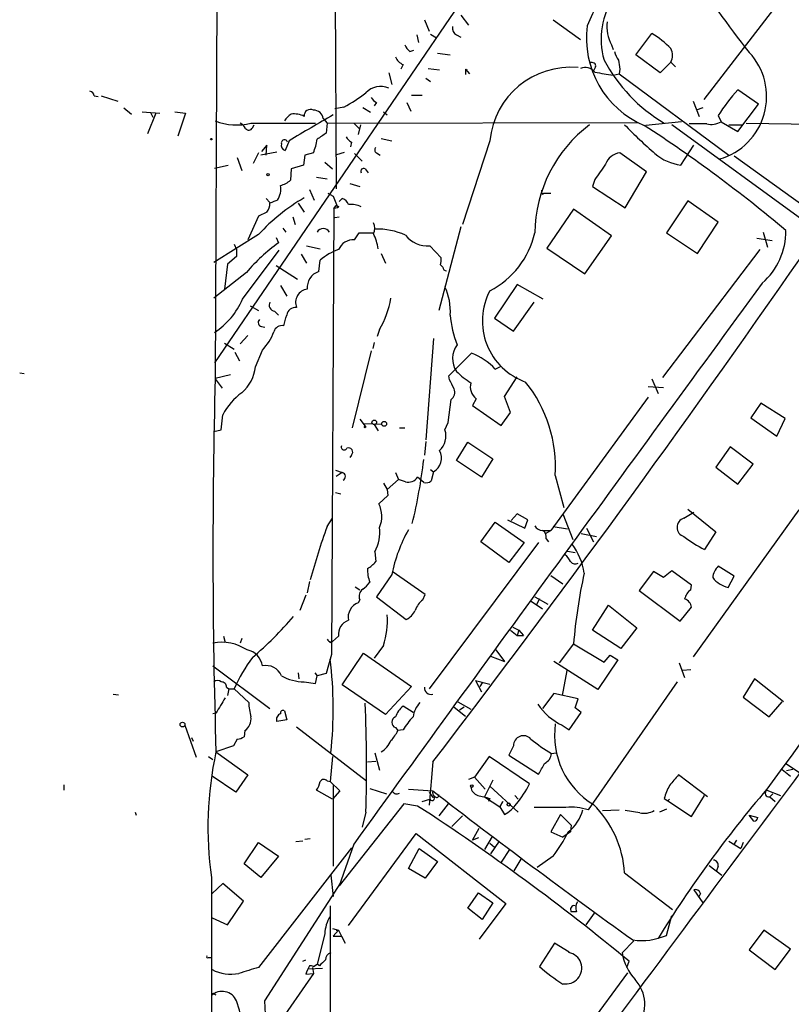
# Model space of a CAD drawing. Extents: x 5 to 971, y 11 to 890.
# Drawn here: x 6 to 92, y 379 to 489 of the extents above; entities that cross this region are included whole.
import ezdxf

# ---------------------------------------------------------------- set-up
doc = ezdxf.new("R2010")
doc.units = 0
doc.header["$MEASUREMENT"] = 0
doc.layers.add('MAIN', color=5, linetype='CONTINUOUS')

msp = doc.modelspace()

# ---------------------------------------------------------------- linework, layer by layer
at = {"layer": 'MAIN'}
for p, q in [((41.0633, 526.9653), (41.402, 469.8153)), ((28.194, 505.206), (27.94, 448.6486)), ((60.6213, 498.4326), (27.8553, 450.4266)), ((91.44, 491.5746), (82.296, 479.7213)), ((51.2233, 488.6113), (51.7313, 487.3413)), ((55.2873, 489.1193), (56.134, 488.0186)), ((65.532, 488.6113), (68.58, 486.41)), ((50.3767, 486.918), (50.546, 486.0713)), ((51.9007, 487.0026), (52.578, 486.5793)), ((54.7793, 486.918), (55.2873, 486.664)), ((74.7607, 484.7166), (76.5387, 487.0873)), ((49.6147, 485.0553), (50.038, 485.2246)), ((72.0513, 485.8173), (72.2207, 485.3093)), ((52.6627, 484.886), (54.102, 484.7166)), ((77.47, 482.6846), (74.7607, 484.7166)), ((48.8527, 483.616), (48.5987, 483.108)), ((51.6467, 483.1926), (52.9167, 483.0233)), ((55.7953, 483.108), (55.7953, 482.5153)), ((55.7953, 483.108), (55.9647, 483.0233)), ((55.7953, 483.108), (56.2187, 482.6)), ((70.2733, 483.362), (70.0193, 482.9386)), ((72.9827, 483.108), (72.898, 482.6)), ((78.6553, 483.87), (77.47, 482.6846)), ((78.6553, 483.87), (79.1633, 483.362)), ((47.244, 482.6846), (47.5827, 481.4146)), ((51.3927, 482.092), (51.9007, 481.7533)), ((72.2207, 482.4306), (72.898, 482.6)), ((72.898, 482.6), (85.09, 473.5406)), ((88.392, 479.2133), (86.106, 480.822)), ((14.478, 480.1446), (14.9013, 480.06)), ((15.24, 480.1446), (17.1027, 479.552)), ((49.784, 480.2293), (50.9693, 480.2293)), ((17.78, 478.79), (18.6267, 478.1126)), ((42.2487, 478.8746), (41.2327, 478.7053)), ((45.212, 478.282), (44.3653, 478.79)), ((45.8893, 479.3826), (45.6353, 479.044)), ((49.276, 479.3826), (49.6993, 478.4513)), ((81.1107, 479.552), (81.788, 477.8586)), ((82.2113, 478.79), (81.4493, 478.536)), ((86.106, 476.1653), (88.392, 479.2133)), ((19.812, 478.3666), (21.7593, 478.1973)), ((21.336, 478.1973), (20.4047, 475.9113)), ((20.7433, 478.282), (20.9973, 477.774)), ((23.4527, 478.3666), (24.638, 478.1973)), ((24.638, 478.1973), (23.7913, 475.6573)), ((39.9627, 477.6046), (40.386, 477.0966)), ((46.6513, 478.3666), (47.0747, 478.028)), ((83.9047, 477.9433), (84.2433, 477.266)), ((31.9193, 477.0966), (39.116, 477.0966)), ((32.0887, 476.5886), (32.258, 476.9273)), ((40.386, 477.0966), (40.3013, 475.996)), ((40.386, 477.0966), (75.0147, 477.1813)), ((43.3493, 477.0966), (43.942, 476.504)), ((44.1113, 476.9273), (43.8573, 475.8266)), ((79.8407, 477.266), (75.8613, 476.8426)), ((93.6413, 466.09), (78.74, 476.9273)), ((82.6347, 477.012), (80.6873, 477.012)), ((84.2433, 477.266), (86.106, 476.1653)), ((85.09, 476.9273), (86.5293, 476.9273)), ((87.0373, 477.0966), (99.9913, 476.9273)), ((46.3973, 475.4033), (47.5827, 475.1493)), ((33.6973, 474.6413), (33.1047, 473.964)), ((33.6127, 473.5406), (33.6973, 474.6413)), ((36.1527, 475.1493), (35.7293, 474.0486)), ((43.0953, 474.98), (43.0107, 474.472)), ((58.5047, 475.1493), (55.4567, 465.836)), ((79.756, 472.44), (81.1953, 474.6413)), ((30.3953, 473.2866), (30.9033, 471.8473)), ((32.766, 473.7946), (32.1733, 472.6093)), ((34.798, 473.8793), (33.02, 473.5406)), ((37.9307, 473.5406), (37.7613, 472.44)), ((38.862, 473.7946), (37.9307, 473.5406)), ((41.4867, 473.6253), (42.3333, 473.8793)), ((43.434, 473.71), (44.2807, 472.8633)), ((45.8893, 473.7946), (46.3127, 473.5406)), ((75.946, 471.678), (72.9827, 473.7946)), ((85.6827, 473.456), (93.472, 467.868)), ((27.8553, 472.1013), (29.3793, 472.44)), ((37.7613, 472.44), (36.4067, 472.0166)), ((40.132, 472.7786), (40.9787, 472.0166)), ((36.4067, 472.0166), (36.322, 470.7466)), ((39.2007, 471.0853), (40.386, 470.916)), ((44.6193, 472.0166), (44.958, 471.5933)), ((73.5753, 467.6986), (75.946, 471.678)), ((42.926, 470.408), (44.0267, 470.0693)), ((70.1887, 470.8313), (69.9347, 470.0693)), ((69.9347, 470.0693), (73.5753, 467.6986)), ((38.4387, 469.7306), (38.9467, 468.5453)), ((40.4707, 469.3073), (41.0633, 468.9686)), ((41.0633, 468.9686), (41.5713, 467.6986)), ((64.3467, 469.2226), (64.516, 469.3073)), ((64.516, 469.3073), (65.278, 469.3073)), ((33.6127, 468.7146), (34.036, 468.2913)), ((37.1687, 468.2066), (37.846, 467.1906)), ((41.148, 467.614), (41.402, 467.9526)), ((41.5713, 467.6986), (41.148, 467.614)), ((41.656, 467.868), (41.5713, 467.6986)), ((41.7407, 468.376), (42.0793, 468.7146)), ((80.518, 468.4606), (78.1473, 464.9046)), ((83.9047, 466.09), (80.518, 468.4606)), ((32.766, 466.7673), (31.5807, 464.1426)), ((33.6973, 467.1906), (32.766, 466.7673)), ((36.576, 466.6826), (36.83, 465.836)), ((41.148, 467.614), (40.894, 417.9993)), ((41.2327, 466.598), (41.7407, 466.6826)), ((67.818, 467.5293), (64.8547, 463.2113)), ((72.0513, 464.566), (67.818, 467.5293)), ((55.2873, 465.582), (52.832, 456.2686)), ((81.6187, 462.6186), (83.9047, 466.09)), ((32.766, 464.7353), (27.7707, 461.6026)), ((34.7133, 464.3966), (34.9673, 463.804)), ((35.4753, 465.4126), (35.814, 464.9893)), ((43.434, 464.1426), (43.942, 464.9046)), ((43.942, 464.9046), (45.5507, 464.9046)), ((69.088, 460.3326), (72.0513, 464.566)), ((78.1473, 464.9046), (81.6187, 462.6186)), ((88.9, 464.9893), (89.408, 463.296)), ((30.0567, 463.6346), (30.3107, 463.042)), ((38.1, 463.4653), (39.624, 463.1266)), ((51.816, 463.4653), (53.086, 462.1106)), ((88.2227, 464.312), (89.916, 464.058)), ((30.3107, 462.28), (29.2947, 461.4333)), ((30.3107, 463.042), (30.3107, 462.28)), ((30.988, 457.5386), (35.052, 462.9573)), ((37.5073, 462.534), (38.1, 461.518)), ((46.3973, 462.6186), (46.9053, 461.518)), ((64.8547, 463.2113), (69.088, 460.3326)), ((88.5613, 463.042), (77.724, 448.818)), ((29.2947, 461.4333), (28.956, 458.6393)), ((34.7133, 461.264), (37.084, 459.74)), ((39.4547, 460.5866), (39.624, 461.8566)), ((53.0013, 461.3486), (53.2553, 461.0946)), ((31.4113, 460.502), (27.7707, 457.6233)), ((35.2213, 459.0626), (35.8987, 457.8773)), ((61.5527, 459.1473), (59.0127, 455.422)), ((64.4313, 457.5386), (61.5527, 459.1473)), ((31.8347, 456.7766), (32.766, 456.2686)), ((61.1293, 453.9826), (63.4153, 457.2)), ((34.544, 456.184), (34.9673, 455.7606)), ((59.0127, 455.422), (61.1293, 453.9826)), ((30.734, 452.5433), (31.5807, 453.4746)), ((33.1047, 454.4906), (33.4433, 454.406)), ((46.228, 454.152), (45.974, 453.39)), ((28.956, 452.628), (30.0567, 451.9506)), ((45.6353, 452.7126), (45.466, 452.0353)), ((52.2393, 453.136), (51.3927, 441.8753)), ((30.1413, 451.612), (30.6493, 450.6806)), ((32.4273, 450.0033), (33.1893, 451.866)), ((45.2967, 451.7813), (43.18, 443.23)), ((53.9327, 448.9873), (56.4727, 451.5273)), ((6.1807, 449.326), (6.6887, 449.2413)), ((27.94, 448.7333), (29.6333, 449.1566)), ((59.0973, 449.7493), (59.7747, 450.088)), ((27.94, 448.6486), (28.702, 447.6326)), ((54.0173, 448.564), (53.9327, 448.9873)), ((60.1133, 446.7013), (61.5527, 448.9026)), ((76.5387, 448.6486), (77.216, 447.04)), ((76.1153, 447.802), (77.8087, 447.7173)), ((53.848, 443.8226), (54.1867, 446.3626)), ((56.9807, 446.4473), (56.5573, 445.6853)), ((60.7907, 444.9233), (60.1133, 446.7013)), ((76.1153, 446.6166), (65.278, 431.8)), ((88.646, 445.9393), (87.5453, 444.3306)), ((91.3553, 444.246), (88.646, 445.9393)), ((28.6173, 442.976), (28.7867, 444.6693)), ((56.5573, 445.6853), (59.7747, 443.484)), ((59.7747, 443.484), (60.7907, 444.9233)), ((44.0267, 444.1613), (44.6193, 443.3993)), ((46.482, 443.5686), (44.45, 443.6533)), ((45.6353, 443.5686), (45.8047, 443.3993)), ((45.6353, 443.5686), (46.0587, 442.8913)), ((53.5093, 442.976), (53.848, 443.8226)), ((87.5453, 444.3306), (90.424, 442.2986)), ((90.424, 442.2986), (91.3553, 444.246)), ((27.7707, 442.8066), (28.6173, 442.976)), ((48.4293, 443.23), (49.022, 443.23)), ((51.3927, 441.706), (51.2233, 440.182)), ((54.7793, 439.5893), (56.0493, 441.6213)), ((56.0493, 441.6213), (58.8433, 439.7586)), ((85.2593, 441.1133), (83.6507, 438.8273)), ((87.7993, 439.166), (85.2593, 441.1133)), ((43.0953, 440.182), (42.926, 439.928)), ((57.5733, 437.7266), (54.7793, 439.5893)), ((58.8433, 439.7586), (57.5733, 437.7266)), ((41.3173, 438.4886), (42.0793, 438.2346)), ((42.0793, 438.2346), (41.402, 437.8113)), ((48.006, 438.2346), (48.3447, 437.4726)), ((51.9007, 438.5733), (52.2393, 438.3193)), ((52.2393, 438.3193), (51.9853, 437.3033)), ((83.6507, 438.8273), (86.106, 436.9646)), ((86.106, 436.9646), (87.7993, 439.166)), ((46.6513, 437.0493), (47.0747, 436.372)), ((48.3447, 437.4726), (47.0747, 436.372)), ((49.1067, 437.2186), (48.3447, 437.4726)), ((51.1387, 437.134), (50.4613, 437.7266)), ((65.786, 437.896), (66.7173, 434.34)), ((41.3173, 436.0333), (41.91, 435.864)), ((47.0747, 436.372), (47.1593, 435.6946)), ((47.1593, 435.6946), (46.1433, 434.7633)), ((80.0947, 433.1546), (81.1953, 433.832)), ((80.518, 434.1706), (83.6507, 431.6306)), ((92.8793, 434.086), (81.1107, 417.7453)), ((40.386, 432.2233), (40.9787, 433.1546)), ((57.4887, 430.53), (59.0973, 432.7313)), ((59.0973, 432.7313), (62.3147, 430.4453)), ((60.452, 432.9853), (62.3993, 432.054)), ((61.5527, 433.6626), (60.8753, 432.9006)), ((62.738, 432.9853), (61.5527, 433.6626)), ((62.3993, 432.054), (62.738, 432.9853)), ((66.6327, 433.6626), (67.7333, 430.784)), ((64.3467, 431.8), (65.278, 431.8)), ((64.6853, 431.4613), (65.278, 431.8)), ((65.532, 432.2233), (67.1407, 431.9693)), ((69.2573, 432.054), (70.0193, 430.53)), ((83.6507, 431.6306), (82.3807, 429.6833)), ((63.9233, 430.4453), (51.7313, 414.1893)), ((60.6213, 428.244), (57.4887, 430.53)), ((62.3147, 430.4453), (60.6213, 428.244)), ((64.77, 430.8686), (65.024, 430.53)), ((68.6647, 431.4613), (70.358, 431.1226)), ((45.72, 429.4293), (45.8047, 428.3286)), ((67.1407, 429.514), (67.9873, 429.3446)), ((51.308, 424.688), (47.752, 427.1433)), ((76.708, 427.228), (75.0993, 425.1113)), ((77.8087, 426.5506), (76.708, 427.228)), ((78.74, 427.3126), (77.8087, 426.5506)), ((80.9413, 425.704), (78.74, 427.3126)), ((85.6827, 426.72), (83.9047, 427.8206)), ((38.4387, 426.1273), (38.1847, 424.8573)), ((47.5827, 426.8893), (45.8893, 424.434)), ((65.278, 426.8046), (66.6327, 425.8733)), ((85.0053, 425.45), (85.6827, 426.72)), ((43.5187, 425.5346), (44.0267, 425.196)), ((75.0993, 425.1113), (79.6713, 421.7246)), ((80.8567, 425.196), (80.9413, 425.704)), ((38.0153, 424.6033), (37.338, 422.91)), ((44.0267, 424.0953), (43.8573, 423.7566)), ((45.8893, 424.434), (49.1913, 421.894)), ((51.054, 424.0953), (51.308, 424.688)), ((62.992, 424.0106), (64.3467, 423.0793)), ((63.5, 424.434), (64.9393, 423.5873)), ((64.008, 424.18), (63.6693, 423.5026)), ((69.9347, 420.7086), (71.7127, 423.5026)), ((71.7127, 423.5026), (74.8453, 420.9626)), ((79.6713, 421.7246), (80.9413, 423.2486)), ((60.7907, 420.7086), (61.5527, 420.116)), ((61.0447, 421.0473), (61.722, 420.7086)), ((61.722, 420.7086), (61.5527, 420.116)), ((61.722, 420.7086), (62.23, 420.116)), ((73.0673, 418.6766), (69.9347, 420.7086)), ((74.8453, 420.9626), (73.0673, 418.6766)), ((28.8713, 420.0313), (29.0407, 419.354)), ((30.9033, 419.7773), (30.734, 419.2693)), ((41.656, 420.0313), (40.9787, 419.4386)), ((61.5527, 420.116), (62.23, 420.116)), ((40.7247, 419.354), (40.9787, 419.4386)), ((46.6513, 419.0153), (45.6353, 417.576)), ((59.182, 418.5073), (60.1133, 417.2373)), ((67.818, 419.1846), (66.2093, 417.068)), ((67.818, 419.1846), (71.2047, 417.1526)), ((40.894, 417.9993), (40.3013, 415.8826)), ((42.0793, 414.6126), (44.45, 418.1686)), ((44.45, 418.1686), (49.784, 414.4433)), ((58.5893, 417.83), (60.1133, 417.2373)), ((72.7287, 417.4066), (70.5273, 414.1046)), ((71.2047, 417.1526), (71.882, 417.9146)), ((71.882, 417.9146), (72.7287, 417.4066)), ((27.686, 416.7293), (34.036, 411.988)), ((70.5273, 414.1046), (65.6167, 417.2373)), ((67.056, 416.2213), (66.548, 413.4273)), ((79.5867, 417.068), (80.1793, 415.4593)), ((80.8567, 416.306), (79.9253, 416.2213)), ((37.1687, 415.9673), (37.2533, 415.29)), ((39.0313, 415.9673), (39.2853, 415.6286)), ((39.116, 414.782), (39.2853, 415.6286)), ((40.3013, 415.8826), (39.2853, 415.6286)), ((56.896, 415.1206), (58.5047, 414.6973)), ((56.896, 415.1206), (57.5733, 413.8506)), ((87.9687, 415.29), (86.6987, 413.258)), ((91.186, 412.75), (87.9687, 415.29)), ((29.21, 414.3586), (29.464, 414.1893)), ((29.464, 414.1893), (29.2947, 413.4273)), ((29.464, 414.1893), (30.0567, 414.1893)), ((30.0567, 414.1893), (31.6653, 412.6653)), ((37.846, 414.9513), (39.116, 414.782)), ((46.9053, 411.3106), (42.0793, 414.6126)), ((49.784, 414.4433), (46.9053, 411.3106)), ((57.658, 414.8666), (57.404, 414.4433)), ((79.3327, 414.9513), (69.4267, 400.7273)), ((16.5947, 413.5966), (17.1873, 413.512)), ((65.6167, 413.6813), (64.3467, 411.988)), ((68.326, 413.0886), (65.6167, 413.6813)), ((67.9873, 412.0726), (68.326, 413.0886)), ((86.6987, 413.258), (89.5773, 411.0566)), ((49.9533, 411.5646), (48.8527, 412.242)), ((54.5253, 412.1573), (55.7953, 411.1413)), ((54.9487, 412.75), (56.388, 411.9033)), ((55.626, 412.1573), (55.118, 411.8186)), ((89.5773, 411.0566), (91.0167, 412.75)), ((28.0247, 411.48), (27.686, 411.3953)), ((35.8987, 410.718), (34.798, 410.5486)), ((35.6447, 411.734), (35.8987, 410.718)), ((67.31, 409.6173), (68.6647, 411.5646)), ((24.5533, 410.1253), (25.8233, 406.5693)), ((36.9993, 409.956), (44.7887, 403.9446)), ((48.006, 409.8713), (48.26, 409.5326)), ((48.8527, 409.6173), (48.26, 409.5326)), ((66.548, 410.1253), (67.31, 409.6173)), ((25.3153, 408.7706), (25.4847, 408.3473)), ((30.3953, 408.6013), (29.972, 407.8393)), ((31.242, 409.5326), (31.1573, 408.8553)), ((29.972, 407.8393), (28.0247, 407.162)), ((61.1293, 407.8393), (60.6213, 406.8233)), ((27.178, 406.654), (27.686, 406.3153)), ((28.0247, 407.162), (31.5807, 404.622)), ((40.9787, 406.654), (40.7247, 403.86)), ((45.72, 407.0773), (46.228, 405.13)), ((58.42, 406.654), (56.8113, 404.368)), ((62.9073, 403.606), (58.42, 406.654)), ((60.6213, 406.8233), (63.9233, 404.7066)), ((65.3627, 406.9926), (65.8707, 407.0773)), ((44.8733, 406.0613), (45.8047, 406.146)), ((52.1547, 406.0613), (51.7313, 401.2353)), ((91.44, 405.892), (92.964, 404.876)), ((30.226, 402.6746), (27.6013, 404.4526)), ((31.5807, 404.622), (30.226, 402.6746)), ((56.8113, 404.368), (56.134, 404.114)), ((56.8113, 404.368), (57.9967, 403.0133)), ((82.7193, 402.1666), (79.502, 404.622)), ((91.0167, 405.2146), (91.948, 404.4526)), ((92.202, 405.2146), (91.5247, 405.0453)), ((11.0913, 403.5213), (11.0913, 402.9286)), ((40.386, 403.9446), (40.7247, 403.86)), ((40.7247, 403.86), (41.8253, 402.844)), ((41.0633, 403.4366), (41.0633, 394.462)), ((45.1273, 403.098), (46.99, 402.5053)), ((58.8433, 404.0293), (57.912, 402.1666)), ((58.5047, 403.352), (61.6373, 400.4733)), ((40.9787, 401.9126), (39.2007, 402.9286)), ((41.8253, 402.844), (40.9787, 401.9126)), ((49.4453, 403.0133), (52.1547, 402.844)), ((51.7313, 402.6746), (52.1547, 402.082)), ((52.4087, 402.1666), (52.1547, 402.082)), ((57.912, 402.1666), (59.6053, 401.066)), ((58.5047, 401.9973), (58.3353, 401.6586)), ((61.2987, 402.336), (61.6373, 401.9126)), ((77.8933, 401.9973), (78.3167, 401.7433)), ((80.9413, 399.9653), (82.3807, 402.336)), ((89.3233, 402.9286), (90.8473, 402.336)), ((90.0007, 402.5053), (89.662, 402.1666)), ((89.662, 402.1666), (90.2547, 401.6586)), ((48.9373, 401.4046), (41.7407, 392.2606)), ((50.4613, 401.1506), (48.9373, 401.4046)), ((50.9693, 401.6586), (51.816, 401.9126)), ((53.848, 401.4046), (52.832, 400.05)), ((59.944, 401.6586), (59.6053, 401.066)), ((59.6053, 401.066), (59.944, 401.6586)), ((59.6053, 401.066), (60.1133, 400.2193)), ((66.9713, 400.9813), (63.4153, 400.9813)), ((78.486, 401.9126), (78.3167, 401.7433)), ((78.3167, 401.7433), (80.9413, 399.9653)), ((19.05, 400.4733), (19.1347, 400.1346)), ((44.704, 400.4733), (44.2807, 398.78)), ((55.4567, 400.05), (54.2713, 398.8646)), ((66.3787, 400.2193), (65.278, 398.272)), ((67.564, 399.034), (66.3787, 400.2193)), ((71.0353, 400.6426), (72.898, 400.7273)), ((75.184, 400.3886), (73.5753, 400.6426)), ((78.1473, 400.812), (77.3853, 400.4733)), ((87.376, 400.1346), (88.3073, 399.8806)), ((87.884, 399.4573), (87.376, 400.1346)), ((56.5573, 397.3406), (57.3193, 398.6953)), ((67.564, 399.034), (67.4793, 398.272)), ((42.7567, 387.858), (50.292, 398.1026)), ((50.292, 398.1026), (60.2827, 390.3133)), ((57.2347, 397.5946), (56.5573, 397.3406)), ((58.7587, 397.764), (57.912, 396.3246)), ((65.278, 398.272), (66.6327, 397.6793)), ((67.4793, 398.272), (66.6327, 397.6793)), ((31.1573, 394.716), (32.766, 397.0866)), ((32.766, 397.0866), (34.9673, 395.5626)), ((43.0953, 396.494), (32.766, 383.2013)), ((37.6767, 397.256), (36.9147, 397.1713)), ((38.5233, 397.51), (37.9307, 397.4253)), ((43.3493, 396.9173), (41.7407, 392.2606)), ((58.5047, 397.002), (59.0127, 396.5786)), ((59.5207, 397.256), (58.5893, 395.8166)), ((85.09, 397.256), (86.4447, 396.4093)), ((85.9367, 397.3406), (85.598, 396.8326)), ((86.6987, 397.0866), (86.4447, 396.4093)), ((34.9673, 395.5626), (33.02, 393.192)), ((49.4453, 394.208), (50.6307, 396.4093)), ((50.6307, 396.4093), (52.6627, 394.97)), ((60.706, 396.3246), (59.7747, 394.8853)), ((65.532, 395.5626), (63.754, 394.2926)), ((33.02, 393.192), (31.1573, 394.716)), ((52.6627, 394.97), (51.308, 393.1073)), ((61.214, 393.954), (61.976, 395.224)), ((82.8887, 394.5466), (84.328, 393.446)), ((83.9047, 394.462), (83.7353, 393.954)), ((27.5167, 393.192), (27.432, 82.4653)), ((40.8093, 393.446), (41.0633, 391.0753)), ((51.308, 393.1073), (49.4453, 394.208)), ((73.4907, 393.7), (78.8247, 389.636)), ((28.7867, 392.5146), (27.6013, 391.414)), ((31.0727, 390.5673), (28.7867, 392.5146)), ((33.4433, 379.476), (41.91, 392.5993)), ((56.0493, 389.8053), (57.2347, 391.4986)), ((57.2347, 391.4986), (58.8433, 390.398)), ((81.1953, 391.8373), (82.2113, 390.398)), ((81.9573, 391.414), (81.7033, 390.9906)), ((29.2947, 387.9426), (31.0727, 390.5673)), ((40.7247, 390.0593), (40.7247, 346.8793)), ((60.2827, 390.3133), (57.3193, 386.334)), ((58.8433, 390.398), (57.658, 388.5353)), ((57.658, 388.5353), (56.0493, 389.8053)), ((68.1567, 389.382), (67.564, 389.382)), ((70.104, 389.2126), (69.1727, 387.9426)), ((78.1473, 386.7573), (78.74, 388.9586)), ((27.6013, 388.7046), (29.2947, 387.9426)), ((40.132, 386.9266), (39.2853, 383.54)), ((40.9787, 387.5193), (41.656, 387.35)), ((41.656, 387.35), (41.0633, 386.6726)), ((41.0633, 386.6726), (41.9947, 386.6726)), ((41.402, 387.35), (41.656, 387.35)), ((41.656, 387.35), (41.5713, 387.2653)), ((41.656, 387.35), (41.9947, 386.6726)), ((41.9947, 386.6726), (42.418, 385.9106)), ((88.9847, 387.35), (87.376, 385.1486)), ((91.948, 385.2333), (88.9847, 387.35)), ((65.7013, 385.9106), (64.008, 383.286)), ((67.31, 384.8946), (65.7013, 385.9106)), ((74.5067, 386.1646), (73.2367, 384.81)), ((87.376, 385.1486), (90.2547, 382.9473)), ((90.2547, 382.9473), (91.948, 385.2333)), ((27.178, 384.302), (27.5167, 384.302)), ((37.6767, 383.8786), (38.0153, 384.048)), ((38.862, 383.286), (39.2853, 383.54)), ((39.5393, 383.3706), (39.2853, 383.54)), ((73.7447, 383.2013), (73.9987, 383.8786)), ((38.862, 382.524), (33.3587, 374.5653)), ((38.0153, 382.4393), (38.862, 382.524)), ((38.2693, 383.032), (39.878, 383.1166)), ((38.7773, 383.2013), (38.862, 382.524)), ((73.8293, 382.6086), (42.418, 339.9366)), ((27.8553, 380.238), (28.0247, 380.1533))]:
    msp.add_line(p, q, dxfattribs=at)
for centre, radius in [((27.5166, 475.3187), 0.0846), ((33.8243, 471.3817), 0.1338), ((45.6353, 443.8227), 0.2539), ((46.7359, 443.6534), 0.2677), ((44.6193, 443.3147), 0.0846), ((24.2993, 410.21), 0.2677), ((56.4938, 403.3732), 0.1496), ((60.6001, 401.32), 0.1706)]:
    msp.add_circle(centre, radius, dxfattribs=at)
for centre, radius, start, end in [((99.6288, 475.3292), 32.805, 137.075378, 157.403834), ((140.3687, 528.3851), 68.5058, 209.690377, 219.326198), ((79.3126, 486.4275), 8.4288, 145.21581, 195.860147), ((55.1884, 487.6658), 0.8524, 167.56816, 241.318192), ((79.7851, 486.5494), 10.5345, 172.44748, 247.136138), ((75.7839, 487.8846), 4.2669, 173.639493, 208.97987), ((71.1656, 478.2015), 10.384, 43.840366, 58.839323), ((50.8411, 486.6207), 1.9886, 203.828505, 231.923362), ((77.0262, 484.632), 1.7985, 334.93249, 25.06751), ((49.4451, 485.0552), 1.5563, 202.381136, 247.627074), ((87.2548, 492.7035), 18.1993, 208.126507, 239.04337), ((74.6956, 485.5414), 2.3563, 191.905565, 216.980293), ((82.037, 485.1398), 9.2795, 186.284621, 192.647749), ((82.0785, 480.0598), 7.2235, 286.03637, 42.830619), ((67.4914, 474.2881), 9.0279, 84.695595, 174.526032), ((69.088, 481.8548), 1.431, 39.720986, 110.793167), ((69.8924, 483.4552), 0.3922, 346.2508, 122.672898), ((155.8803, 990.6035), 515.0132, 260.422172, 260.651353), ((46.3409, 478.9027), 2.2755, 66.61659, 136.002463), ((101.2792, 466.9382), 20.5666, 137.540825, 147.649615), ((13.8855, 480.0601), 0.5985, 8.116564, 81.883436), ((33.4278, 495.0157), 18.3941, 298.656027, 307.809144), ((46.6092, 480.695), 1.4969, 208.737847, 241.253601), ((38.5233, 477.9433), 0.6826, 60.254078, 187.12814), ((37.7163, 476.041), 2.4508, 122.29978, 147.70022), ((758.2742, -751.0712), 1423.0517, 120.264654, 120.4938397), ((36.7033, 475.5886), 2.5414, 63.279679, 96.702198), ((38.9466, 477.5199), 1.0196, 4.765042, 94.759442), ((30.3356, 483.5827), 6.6767, 248.973394, 283.721338), ((30.0143, 475.7841), 1.4969, 28.746399, 61.262153), ((31.6819, 476.7782), 0.4487, 217.666685, 335.010871), ((78.8259, 464.6905), 15.3274, 127.026301, 179.199641), ((117.0254, 519.3618), 60.7944, 224.266791, 228.670253), ((-11.0797, 343.4346), 159.1447, 49.894885, 56.959077), ((83.1004, 479.2831), 2.3184, 258.41186, 299.53613), ((33.2009, 476.1878), 6.1462, 337.084047, 351.869898), ((209.1662, 221.6229), 305.3212, 123.578089, 123.807241), ((43.8156, 476.2929), 1.4975, 208.750617, 241.249383), ((35.9168, 474.6513), 0.6312, 165.382563, 252.71908), ((35.6418, 474.9066), 0.3493, 12.130272, 195.95441), ((46.0446, 474.1192), 0.3598, 131.822669, 244.431916), ((73.1793, 471.8917), 1.913, 95.898642, 160.680413), ((80.4626, 477.9392), 5.5444, 229.710423, 262.678103), ((44.4499, 471.7627), 0.3052, 56.289107, 213.710893), ((494.101, 175.3567), 516.7271, 144.893614, 145.1228), ((32.84, 469.8152), 2.4053, 328.131726, 8.097425), ((34.1715, 473.4224), 3.4329, 287.806858, 308.788314), ((49.1142, 449.507), 22.342, 120.288243, 137.031215), ((64.728, 469.519), 0.483, 164.755285, 217.859376), ((32.2165, 468.2487), 1.82, 324.452441, 358.674514), ((119.1222, 256.7313), 227.9506, 111.687966, 111.917182), ((41.5713, 468.0373), 0.1893, 206.578587, 296.578587), ((41.7831, 467.7409), 1.0178, 16.932196, 73.080214), ((43.0954, 465.7515), 2.3108, 61.556163, 98.428513), ((44.598, 465.4127), 1.122, 328.113159, 31.882505), ((39.9626, 464.5764), 0.7932, 31.363831, 148.63241), ((40.9309, 462.5112), 5.1646, 6.843478, 26.554136), ((45.8319, 457.0826), 8.2462, 66.601059, 90.777525), ((51.5441, 466.5329), 3.0796, 217.677377, 275.065236), ((54.1338, 467.0195), 9.602, 297.07822, 347.275926), ((83.7723, 465.0929), 7.668, 311.122592, 0.490922), ((48.0575, 446.1411), 21.9848, 126.542615, 139.215219), ((43.3616, 462.2731), 1.8709, 87.782219, 155.733715), ((43.6186, 457.3433), 6.0272, 109.003418, 131.511174), ((-1127.9436, 1310.5739), 1486.8675, 322.5308367, 325.2092382), ((51.1399, 461.9412), 1.9535, 342.340475, 4.974822), ((53.6787, 461.0947), 0.4234, 180.013532, 270), ((40.0202, 458.83), 1.8454, 107.844858, 185.931487), ((15665.932, -10938.401), 19301.6717, 143.80720634, 144.03638879), ((47.6822, 456.1684), 6.4327, 356.365328, 25.061985), ((38.3568, 457.1772), 1.4723, 96.713247, 202.773436), ((64.8772, 455.1066), 7.2056, 152.174946, 250.601955), ((23.2643, 460.8538), 8.4051, 303.107742, 336.769813), ((34.6286, 456.8613), 0.6826, 150.249913, 262.88019), ((37.1078, 459.4567), 10.5507, 329.815879, 349.992901), ((-260.579, 539.8382), 308.1689, 343.93809, 344.167285), ((36.9008, 455.5966), 1.0154, 84.433692, 170.705578), ((64.9113, 456.5161), 10.8357, 183.998102, 201.990819), ((33.1751, 454.9374), 0.4523, 135.824085, 261.045813), ((35.3955, 453.6096), 0.9796, 80.332869, 162.87835), ((29.3176, 455.6987), 5.4479, 315.290031, 340.698985), ((56.9472, 450.9162), 2.592, 143.483776, 213.241912), ((53.8422, 444.8182), 7.2064, 43.178165, 68.590877), ((27.9416, 450.5353), 4.5171, 310.969594, 353.236366), ((61.0348, 455.7652), 8.8568, 225.065871, 238.354694), ((756.0375, 429.431), 728.3533, 178.4814103, 181.7520599), ((-199.7686, 321.036), 284.0258, 26.450487, 26.679634), ((57.9543, 447.7596), 1.6341, 163.441475, 233.42815), ((50.662, 438.8311), 15.1529, 356.46197, 38.722699), ((35.3309, 441.1678), 7.4221, 126.622868, 151.850816), ((53.6151, 447.1669), 0.9867, 305.40065, 22.719021), ((51.4166, 442.2987), 2.1996, 312.999295, 17.934116), ((6663.3664, -4513.2504), 8207.1342, 142.8634206, 143.52046483), ((7232.7314, -4805.2269), 8840.4777, 143.58789042, 143.90430756), ((42.291, 441.0709), 0.3224, 156.782742, 336.815414), ((42.7778, 440.5207), 0.4642, 313.149576, 114.229434), ((51.2914, 439.8723), 1.8194, 301.398515, 26.707294), ((-5.5912, 446.135), 57.0966, 346.248003, 353.502548), ((41.9705, 437.7962), 0.4517, 295.362465, 76.062203), ((49.4283, 438.4211), 1.2448, 255.027073, 326.086521), ((51.3927, 438.065), 0.9651, 254.739674, 307.882794), ((43.4136, 433.3615), 3.0686, 336.514314, 27.182144), ((80.3863, 432.1386), 1.057, 106.013896, 253.986104), ((105.9917, 408.3481), 69.815, 160.002562, 165.102739), ((41.393, 431.6429), 4.8603, 332.906693, 5.853698), ((64.3308, 423.4893), 17.0897, 150.577358, 168.524441), ((64.4311, 432.9003), 1.1035, 212.461635, 265.613639), ((63.9376, 431.0522), 0.8524, 347.561596, 61.318192), ((89.5539, 443.6114), 15.6667, 232.859179, 242.75079), ((62.1137, 426.0518), 6.9628, 8.313973, 37.350141), ((43.4331, 430.2772), 3.0695, 297.982668, 320.592127), ((65.6593, 427.5246), 1.9897, 23.83384, 51.91135), ((67.9958, 428.7097), 0.6419, 216.421795, 300.960695), ((49.5771, 427.5674), 4.7038, 180.009745, 198.9149), ((85.2203, 426.4333), 1.9119, 133.480468, 176.48255), ((43.0536, 427.3543), 2.4537, 302.315026, 327.684974), ((125.6417, 414.5064), 58.0126, 167.50408, 175.374586), ((85.8434, 428.5923), 3.2522, 218.887903, 255.065973), ((44.9367, 424.4764), 0.9865, 125.394547, 202.723507), ((81.7885, 423.8409), 1.6445, 124.513368, 168.100396), ((52.4094, 422.232), 2.3041, 126.032858, 162.887033), ((79.8466, 423.1304), 1.1011, 6.162625, 72.412536), ((44.466, 422.1279), 1.7387, 110.492408, 190.55832), ((48.2182, 423.8831), 2.2144, 296.068631, 333.931369), ((3.5317, 450.7896), 43.7382, 310.761142, 319.238858), ((43.33, 420.2247), 1.6851, 109.889859, 186.590259), ((38.3975, 421.767), 8.7004, 341.562344, 4.185461), ((125.2178, 504.2107), 119.7487, 224.893867, 225.123016), ((28.6472, 414.1692), 5.1899, 56.707373, 100.673163), ((31.0957, 416.4307), 2.1148, 8.117075, 79.089096), ((44.3456, 408.1554), 15.5107, 142.206498, 157.106696), ((-3.8368, 411.922), 44.9082, 353.806873, 7.123893), ((33.5948, 414.9234), 1.8509, 22.396973, 102.655392), ((28.194, 414.5068), 0.6138, 46.399434, 133.600566), ((37.9138, 420.3069), 5.356, 240.863625, 269.274695), ((28.6315, 414.3728), 0.5787, 358.593886, 91.406114), ((51.9375, 414.2814), 0.7184, 173.830682, 287.597616), ((451.861, 158.3247), 493.6849, 148.921158, 149.150339), ((38.5221, 412.9235), 6.8617, 182.156514, 195.787915), ((35.4754, 411.5117), 0.2795, 52.707702, 204.611917), ((-102.5107, 405.4974), 147.3004, 358.045385, 2.756232), ((50.2079, 410.379), 2.3038, 126.033225, 162.895077), ((52.9672, 410.6138), 3.0463, 137.666214, 171.64194), ((69.4178, 416.1385), 6.6629, 213.13984, 244.487188), ((-58.6739, 242.4686), 211.6804, 53.018239, 53.247422), ((30.2769, 410.874), 1.6525, 305.733966, 6.344021), ((35.3808, 410.7864), 0.6294, 104.678699, 202.196943), ((48.2092, 410.4639), 0.6266, 108.923656, 251.073378), ((54.8754, 406.1523), 6.9483, 135.103788, 150.087176), ((74.711, 409.0188), 9.0157, 171.864865, 238.641592), ((30.3104, 410.1259), 1.527, 273.187323, 303.684864), ((44.7745, 411.1317), 3.8348, 315.251444, 335.354987), ((62.2452, 407.8569), 1.116, 41.836481, 180.903595), ((73.7257, 421.3051), 16.5767, 230.028474, 239.701641), ((44.9746, 409.507), 2.7428, 301.244983, 336.925388), ((67.0458, 398.7488), 39.9178, 167.832913, 188.001915), ((64.0145, 407.1119), 1.3534, 295.665737, 354.943162), ((-232.0879, 574.6493), 341.3256, 330.139478, 330.368661), ((375.3438, 150.0295), 390.3072, 139.285709, 139.514892), ((37.3172, 404.3465), 2.3575, 323.027543, 348.09094), ((40.0319, 403.6597), 0.4544, 38.819285, 153.846574), ((57.4831, 403.3859), 1.1015, 186.181077, 252.397417), ((54.0562, 407.8217), 9.8038, 319.114147, 334.531956), ((90.2961, 397.7316), 13.1158, 154.216618, 161.020349), ((48.1329, 403.0556), 0.5519, 212.471989, 302.480746), ((52.076, 402.0276), 0.2843, 203.860175, 29.269927), ((52.9168, 402.6746), 0.7807, 167.468008, 220.594926), ((494.3321, 972.9349), 721.4738, 232.2019096, 234.4074605), ((52.578, 402.3642), 0.2602, 229.410647, 12.519254), ((142.5096, 740.8708), 349.1305, 255.848186, 256.077349), ((189.2938, 317.3619), 131.6444, 139.41113, 148.360714), ((89.5689, 402.5815), 0.4252, 125.282349, 282.64719), ((-87.9486, 187.8588), 254.265, 50.437222, 57.019544), ((58.5979, 403.318), 3.4494, 296.060658, 326.309933), ((67.6065, 395.1269), 5.8888, 71.995191, 96.192345), ((61.8914, 393.0165), 11.6194, 3.37231, 45.612288), ((64.4805, 401.825), 4.4898, 307.687172, 345.848309), ((75.6496, 402.6613), 2.3199, 258.422217, 299.520948), ((87.8839, 399.8807), 0.4234, 270.013532, 359.986468), ((51.3549, 406.3067), 17.7884, 322.84337, 333.148296), ((83.3428, 394.5697), 0.5721, 349.14965, 84.594322), ((81.3546, 391.2265), 0.6312, 17.280921, 104.617437), ((67.8966, 389.6451), 0.4241, 77.648537, 218.345417), ((69.1951, 389.8557), 1.1414, 146.684455, 204.521646), ((43.9971, 386.8141), 3.8668, 147.810536, 178.332784), ((75.3957, 393.022), 6.8423, 261.818739, 293.712183), ((27.0934, 384.3866), 0.1198, 135, 315), ((40.9576, 384.0832), 0.7418, 101.532613, 182.720065), ((66.9714, 383.1166), 1.7598, 259.211742, 79.218748), ((78.8077, 385.6846), 5.6392, 188.92213, 222.889487), ((43.8024, 380.3702), 6.1459, 150.777788, 160.326171), ((38.5233, 382.6924), 0.6835, 60.291513, 97.110459), ((209.2279, 214.3594), 239.4974, 134.885409, 135.114591), ((29.681, 386.9224), 4.4863, 242.382254, 281.360276), ((200.9951, -167.4777), 575.8024, 106.9875946, 107.2167711), ((78.7209, 400.3735), 22.5489, 229.270466, 237.582225), ((71.5673, 379.0493), 4.182, 325.522948, 41.981815), ((28.6999, 378.7641), 1.7612, 23.843239, 132.208475), ((27.7283, 380.0687), 0.2116, 53.124688, 180.027077), ((16.1089, 374.457), 15.0626, 357.512645, 19.463709), ((8.563, 377.0151), 25.0017, 338.560697, 5.648729)]:
    msp.add_arc(centre, radius, start, end, dxfattribs=at)

doc.saveas('drawing.dxf')
